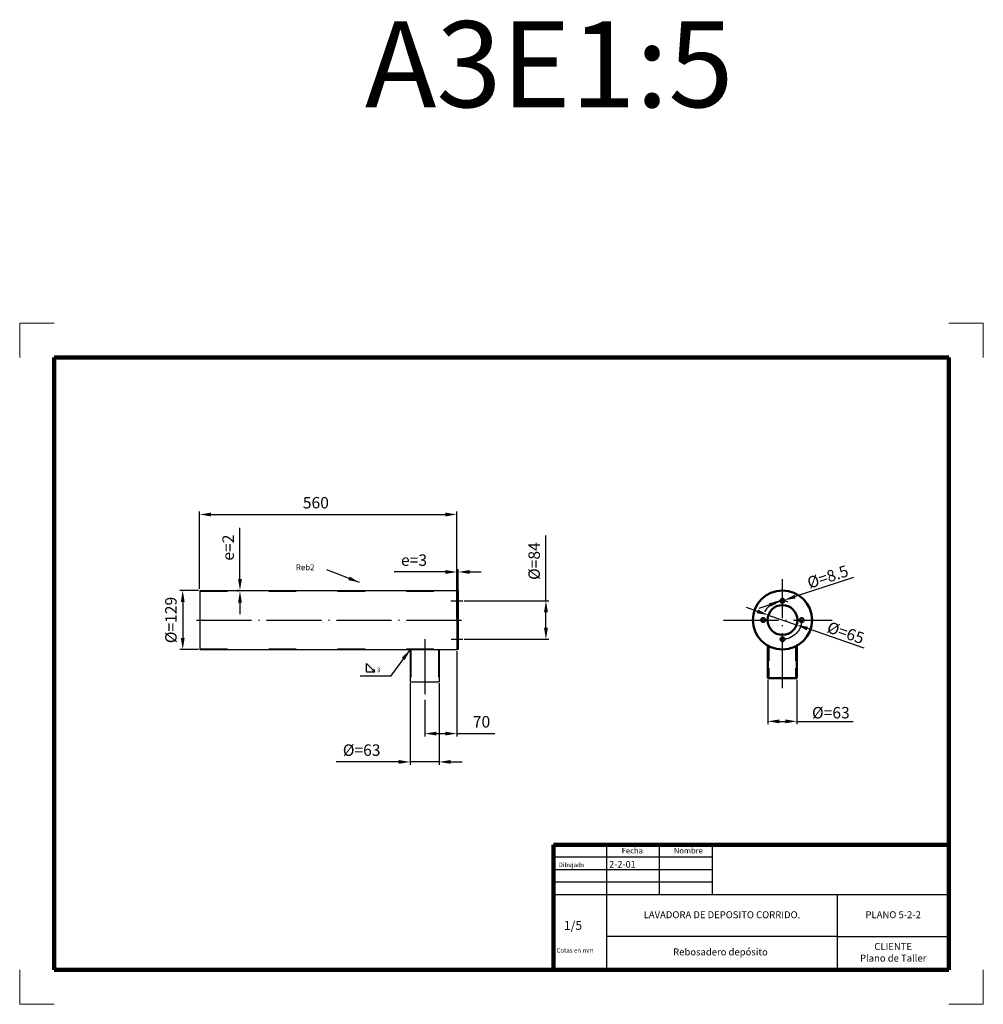
# Model space of a CAD drawing. Units: millimetres. Extents: x 188 to 76262, y 120 to 23017.
# Drawn here: x 74793 to 75213, y 20313 to 20743 of the extents above; entities that cross this region are included whole.
import ezdxf

# ---------------------------------------------------------------- set-up
doc = ezdxf.new("R2010")
doc.units = ezdxf.units.MM
doc.header["$MEASUREMENT"] = 0
for name, pattern in [('ACAD_ISO03W100', [30, 12, -18]), ('ACAD_ISO04W100', [30.5, 24, -3, 0.5, -3]), ('LÍNEAS_OCULTAS', [9.525, 6.35, -3.175])]:
    doc.linetypes.add(name, pattern=pattern)
doc.layers.add('COTAS', color=1, linetype='Continuous')
doc.layers.add('FORMATOA4', color=7, linetype='Continuous')
doc.dimstyles.new('ISO-25', dxfattribs={"dimtxt": 5, "dimasz": 5, "dimexe": 1.25, "dimexo": 0.625, "dimtad": 1, "dimtxsty": 'Standard', "dimcen": 2.5, "dimadec": 0, "dimazin": 0, "dimtfac": 1, "dimtmove": 0, "dimatfit": 3, "dimfxl": 0, "dimarcsym": 0})

# ---------------------------------------------------------------- blocks, each defined once
blk = doc.blocks.new('*D518')
at = {"layer": 'COTAS', "color": 0, "lineweight": -2}
for p, q in [((75022.81, 20489.47), (75022.81, 20517.93)), ((74987.2, 20489.47), (75024.06, 20489.47)), ((75022.81, 20477.67), (75022.81, 20484.47)), ((74987.2, 20472.67), (75024.06, 20472.67))]:
    blk.add_line(p, q, dxfattribs=at)
at = {"layer": 'COTAS', "color": 0, "lineweight": 25}
for points in [[(75021.97, 20484.47), (75023.64, 20484.47), (75022.81, 20489.47)], [(75021.97, 20477.67), (75023.64, 20477.67), (75022.81, 20472.67)]]:
    blk.add_solid(points, dxfattribs=at)
at = {"layer": 'DEFPOINTS', "color": 0, "lineweight": 25}
for p in [(74986.58, 20489.47), (74986.58, 20472.67), (75022.81, 20472.67)]:
    blk.add_point(p, dxfattribs=at)
at = {"layer": 'COTAS', "color": 0, "lineweight": 25, "insert": (75018.31, 20506.77), "char_height": 5, "attachment_point": 5, "rotation": 90}
blk.add_mtext('%%C=84', dxfattribs=at)
blk = doc.blocks.new('*D515')
at = {"layer": 'COTAS', "color": 0, "lineweight": -2}
for p, q in [((74871.35, 20493.97), (74863.24, 20493.97)), ((74864.49, 20488.97), (74864.49, 20473.17)), ((74871.35, 20468.17), (74863.24, 20468.17))]:
    blk.add_line(p, q, dxfattribs=at)
at = {"layer": 'COTAS', "color": 0, "lineweight": 25}
for points in [[(74863.65, 20488.97), (74865.32, 20488.97), (74864.49, 20493.97)], [(74863.65, 20473.17), (74865.32, 20473.17), (74864.49, 20468.17)]]:
    blk.add_solid(points, dxfattribs=at)
at = {"layer": 'DEFPOINTS', "color": 0, "lineweight": 25}
for p in [(74871.97, 20493.97), (74864.49, 20468.17), (74871.97, 20468.17)]:
    blk.add_point(p, dxfattribs=at)
at = {"layer": 'COTAS', "color": 0, "lineweight": 25, "insert": (74859.99, 20481.07), "char_height": 5, "attachment_point": 5, "rotation": 90}
blk.add_mtext('%%C=129', dxfattribs=at)
blk = doc.blocks.new('*D511')
at = {"layer": 'COTAS', "color": 0, "lineweight": -2}
for p, q in [((74983.97, 20467.55), (74983.97, 20430.3)), ((74969.97, 20446.28), (74969.97, 20430.3)), ((74974.97, 20431.55), (74978.97, 20431.55)), ((74983.97, 20431.55), (75000.47, 20431.55))]:
    blk.add_line(p, q, dxfattribs=at)
at = {"layer": 'COTAS', "color": 0, "lineweight": 25}
for points in [[(74974.97, 20432.38), (74974.97, 20430.71), (74969.97, 20431.55)], [(74978.97, 20432.38), (74978.97, 20430.71), (74983.97, 20431.55)]]:
    blk.add_solid(points, dxfattribs=at)
at = {"layer": 'DEFPOINTS', "color": 0, "lineweight": 25}
for p in [(74983.97, 20468.17), (74969.97, 20446.9), (74983.97, 20431.55)]:
    blk.add_point(p, dxfattribs=at)
at = {"layer": 'COTAS', "color": 0, "lineweight": 25, "insert": (74994.72, 20436.05), "char_height": 5, "attachment_point": 5}
blk.add_mtext('70', dxfattribs=at)
blk = doc.blocks.new('*D510')
at = {"layer": 'COTAS', "color": 0, "lineweight": -2}
for p, q in [((74963.65, 20453.55), (74963.65, 20417.94)), ((74976.3, 20453.55), (74976.3, 20417.94)), ((74958.65, 20419.19), (74931.32, 20419.19)), ((74976.3, 20419.19), (74963.65, 20419.19)), ((74981.3, 20419.19), (74986.3, 20419.19))]:
    blk.add_line(p, q, dxfattribs=at)
at = {"layer": 'COTAS', "color": 0, "lineweight": 25}
for points in [[(74958.65, 20420.02), (74958.65, 20418.35), (74963.65, 20419.19)], [(74981.3, 20420.02), (74981.3, 20418.35), (74976.3, 20419.19)]]:
    blk.add_solid(points, dxfattribs=at)
at = {"layer": 'DEFPOINTS', "color": 0, "lineweight": 25}
for p in [(74963.65, 20454.17), (74976.3, 20454.17), (74976.3, 20419.19)]:
    blk.add_point(p, dxfattribs=at)
at = {"layer": 'COTAS', "color": 0, "lineweight": 25, "insert": (74942.48, 20423.69), "char_height": 5, "attachment_point": 5}
blk.add_mtext('%%C=63', dxfattribs=at)
blk = doc.blocks.new('*D517')
at = {"layer": 'COTAS', "color": 0, "lineweight": -2}
for p, q in [((74983.97, 20481.7), (74983.97, 20503.28)), ((74984.57, 20481.7), (74984.57, 20503.28)), ((74978.97, 20502.03), (74956.64, 20502.03)), ((74984.57, 20502.03), (74983.97, 20502.03)), ((74989.57, 20502.03), (74994.57, 20502.03))]:
    blk.add_line(p, q, dxfattribs=at)
at = {"layer": 'COTAS', "color": 0, "lineweight": 25}
for points in [[(74978.97, 20502.86), (74978.97, 20501.2), (74983.97, 20502.03)], [(74989.57, 20502.86), (74989.57, 20501.2), (74984.57, 20502.03)]]:
    blk.add_solid(points, dxfattribs=at)
at = {"layer": 'DEFPOINTS', "color": 0, "lineweight": 25}
for p in [(74984.57, 20502.03), (74983.97, 20481.07), (74984.57, 20481.07)]:
    blk.add_point(p, dxfattribs=at)
at = {"layer": 'COTAS', "color": 0, "lineweight": 25, "insert": (74965.31, 20506.53), "char_height": 5, "attachment_point": 5}
blk.add_mtext('e=3', dxfattribs=at)
blk = doc.blocks.new('*D516')
at = {"layer": 'COTAS', "color": 0, "lineweight": -2}
for p, q in [((74871.85, 20494.6), (74871.85, 20528.34)), ((74876.85, 20527.09), (74978.97, 20527.09)), ((74983.97, 20494.6), (74983.97, 20528.34))]:
    blk.add_line(p, q, dxfattribs=at)
at = {"layer": 'COTAS', "color": 0, "lineweight": 25}
for points in [[(74876.85, 20527.92), (74876.85, 20526.25), (74871.85, 20527.09)], [(74978.97, 20527.92), (74978.97, 20526.25), (74983.97, 20527.09)]]:
    blk.add_solid(points, dxfattribs=at)
at = {"layer": 'DEFPOINTS', "color": 0, "lineweight": 25}
for p in [(74983.97, 20527.09), (74871.85, 20493.97), (74983.97, 20493.97)]:
    blk.add_point(p, dxfattribs=at)
at = {"layer": 'COTAS', "color": 0, "lineweight": 25, "insert": (74922.52, 20531.59), "char_height": 5, "attachment_point": 5}
blk.add_mtext('560', dxfattribs=at)
blk = doc.blocks.new('*D520')
at = {"layer": 'COTAS', "color": 0, "lineweight": -2}
for p, q in [((74889.43, 20498.97), (74889.43, 20521.31)), ((74888.81, 20493.97), (74888.18, 20493.97)), ((74888.81, 20493.67), (74888.18, 20493.67)), ((74889.43, 20493.67), (74889.43, 20493.97)), ((74889.43, 20488.67), (74889.43, 20483.67))]:
    blk.add_line(p, q, dxfattribs=at)
at = {"layer": 'COTAS', "color": 0, "lineweight": 25}
for points in [[(74888.6, 20498.97), (74890.27, 20498.97), (74889.43, 20493.97)], [(74888.6, 20488.67), (74890.27, 20488.67), (74889.43, 20493.67)]]:
    blk.add_solid(points, dxfattribs=at)
at = {"layer": 'DEFPOINTS', "color": 0, "lineweight": 25}
for p in [(74889.43, 20493.97), (74889.43, 20493.97), (74889.43, 20493.67)]:
    blk.add_point(p, dxfattribs=at)
at = {"layer": 'COTAS', "color": 0, "lineweight": 25, "insert": (74884.93, 20512.64), "char_height": 5, "attachment_point": 5, "rotation": 90}
blk.add_mtext('e=2', dxfattribs=at)
blk = doc.blocks.new('*D578')
at = {"layer": 'COTAS', "color": 0, "lineweight": -2}
for p, q in [((75119.56, 20455.04), (75119.56, 20435.63)), ((75132.2, 20455.04), (75132.2, 20435.63)), ((75124.56, 20436.88), (75127.2, 20436.88)), ((75132.2, 20436.88), (75156.78, 20436.88))]:
    blk.add_line(p, q, dxfattribs=at)
at = {"layer": 'COTAS', "color": 0, "lineweight": 25}
for points in [[(75124.56, 20437.71), (75124.56, 20436.04), (75119.56, 20436.88)], [(75127.2, 20437.71), (75127.2, 20436.04), (75132.2, 20436.88)]]:
    blk.add_solid(points, dxfattribs=at)
at = {"layer": 'DEFPOINTS', "color": 0, "lineweight": 25}
for p in [(75119.56, 20455.67), (75132.2, 20455.67), (75132.2, 20436.88)]:
    blk.add_point(p, dxfattribs=at)
at = {"layer": 'COTAS', "color": 0, "lineweight": 25, "insert": (75146.99, 20440), "char_height": 5, "attachment_point": 5}
blk.add_mtext('%%c=63', dxfattribs=at)
blk = doc.blocks.new('*D579')
at = {"layer": 'COTAS', "color": 0, "lineweight": -2}
for p, q in [((75156.91, 20499.63), (75131.44, 20491.29)), ((75120.32, 20487.65), (75115.57, 20486.1)), ((75125.07, 20489.21), (75126.69, 20489.74))]:
    blk.add_line(p, q, dxfattribs=at)
at = {"layer": 'COTAS', "color": 0, "lineweight": 25}
for points in [[(75131.18, 20492.09), (75131.7, 20490.5), (75126.69, 20489.74)], [(75120.06, 20488.45), (75120.58, 20486.86), (75125.07, 20489.21)]]:
    blk.add_solid(points, dxfattribs=at)
at = {"layer": 'DEFPOINTS', "color": 0, "lineweight": 25}
for p in [(75125.07, 20489.21), (75126.69, 20489.74)]:
    blk.add_point(p, dxfattribs=at)
at = {"layer": 'COTAS', "color": 0, "lineweight": 25, "insert": (75145.84, 20499.3), "char_height": 5, "attachment_point": 5, "rotation": 18.1258}
blk.add_mtext('%%C=8.5', dxfattribs=at)
blk = doc.blocks.new('*D580')
at = {"layer": 'COTAS', "color": 0, "lineweight": -2}
for p, q in [((75115.01, 20484.83), (75110.28, 20486.46)), ((75119.73, 20483.2), (75132.02, 20478.95)), ((75161.5, 20468.77), (75136.75, 20477.32))]:
    blk.add_line(p, q, dxfattribs=at)
at = {"layer": 'COTAS', "color": 0, "lineweight": 25}
for points in [[(75115.28, 20485.62), (75114.74, 20484.04), (75119.73, 20483.2)], [(75137.02, 20478.11), (75136.48, 20476.53), (75132.02, 20478.95)]]:
    blk.add_solid(points, dxfattribs=at)
at = {"layer": 'DEFPOINTS', "color": 0, "lineweight": 25}
for p in [(75119.73, 20483.2), (75132.02, 20478.95)]:
    blk.add_point(p, dxfattribs=at)
at = {"layer": 'COTAS', "color": 0, "lineweight": 25, "insert": (75153.27, 20474.92), "char_height": 5, "attachment_point": 5, "rotation": 340.9482}
blk.add_mtext('%%C=65', dxfattribs=at)

msp = doc.modelspace()

# ---------------------------------------------------------------- linework, layer by layer
at = {"color": 5, "linetype": 'ByBlock', "lineweight": 100}
for p, q in [((74808.43039, 20595.48842), (75003.43039, 20595.48842)), ((74808.43039, 20595.48842), (74808.43039, 20328.48842)), ((75198.43039, 20595.48842), (75003.43039, 20595.48842)), ((75198.43039, 20595.48842), (75198.43039, 20328.48842)), ((74808.43039, 20328.48842), (75026.10198, 20328.48842)), ((75198.43039, 20328.48842), (75026.10198, 20328.48842))]:
    msp.add_line(p, q, dxfattribs=at)
at = {"color": 6, "linetype": 'ByBlock'}
msp.add_line((75198.43039, 20328.48842), (75198.43039, 20376.48842), dxfattribs=at)
at = {"layer": 'COTAS', "color": 2, "lineweight": 0}
for p, q in [((74793.43039, 20610.48842), (74808.43039, 20610.48842)), ((74793.43039, 20595.48842), (74793.43039, 20610.48842)), ((75213.43039, 20610.48842), (75198.43039, 20610.48842)), ((75213.43039, 20595.48842), (75213.43039, 20610.48842)), ((74793.43039, 20328.48842), (74793.43039, 20313.48842)), ((75213.43039, 20328.48842), (75213.43039, 20313.48842)), ((74793.43039, 20313.48842), (74808.43039, 20313.48842)), ((75213.43039, 20313.48842), (75198.43039, 20313.48842))]:
    msp.add_line(p, q, dxfattribs=at)
at = {"layer": 'COTAS', "color": 3, "linetype": 'ACAD_ISO04W100', "lineweight": 25}
for p, q in [((75125.87792, 20451.35405), (75125.87792, 20498.81976)), ((75100.15462, 20481.07398), (75147.62032, 20481.07398))]:
    msp.add_line(p, q, dxfattribs=at)
at = {"layer": 'COTAS', "color": 0}
for p, q in [((74871.9727, 20493.97398), (74871.9727, 20468.17398)), ((74871.9727, 20493.97398), (74983.9727, 20493.97398)), ((74983.9727, 20493.97398), (74983.9727, 20468.17398)), ((74983.9727, 20493.97398), (74984.5727, 20493.97398)), ((74984.5727, 20493.97398), (74984.5727, 20468.17398)), ((74983.9727, 20481.07398), (74984.5727, 20481.07398)), ((74871.9727, 20468.17398), (74983.9727, 20468.17398)), ((74963.65003, 20468.17398), (74963.65003, 20454.17398)), ((74976.29537, 20468.17398), (74976.29537, 20454.17398)), ((74984.5727, 20468.17398), (74983.9727, 20468.17398)), ((74963.65003, 20454.17398), (74976.29537, 20454.17398))]:
    msp.add_line(p, q, dxfattribs=at)
at = {"layer": 'COTAS', "color": 3, "linetype": 'ACAD_ISO03W100'}
for p, q in [((74871.9727, 20493.67398), (74983.9727, 20493.67398)), ((74871.9727, 20468.47398), (74983.9727, 20468.47398)), ((74963.95003, 20468.17398), (74963.95003, 20454.17398)), ((74975.99537, 20468.17398), (74975.99537, 20454.17398))]:
    msp.add_line(p, q, dxfattribs=at)
at = {"layer": 'COTAS', "color": 3, "linetype": 'ACAD_ISO04W100'}
for p, q in [((74983.9727, 20490.32398), (74984.5727, 20490.32398)), ((74983.9727, 20490.32398), (74984.5727, 20490.32398)), ((74981.37001, 20489.47398), (74986.5754, 20489.47398)), ((74983.9727, 20488.62398), (74984.5727, 20488.62398)), ((74870.4669, 20481.07398), (74988.43969, 20481.07398)), ((74969.9727, 20472.70187), (74969.9727, 20446.90187)), ((74981.43703, 20472.67398), (74986.5754, 20472.67398)), ((74983.9727, 20473.52398), (74984.5727, 20473.52398)), ((74983.9727, 20471.82398), (74984.5727, 20471.82398))]:
    msp.add_line(p, q, dxfattribs=at)
at = {"layer": 'COTAS', "color": 3}
for p, q in [((74983.9727, 20487.57398), (74984.5727, 20487.57398)), ((74983.9727, 20474.57398), (74984.5727, 20474.57398))]:
    msp.add_line(p, q, dxfattribs=at)
at = {"layer": 'COTAS', "color": 0, "lineweight": 50}
for p, q in [((75119.55525, 20469.8297), (75119.55525, 20455.6662)), ((75132.20059, 20469.8297), (75132.20059, 20455.6662)), ((75119.55525, 20455.6662), (75132.20059, 20455.6662))]:
    msp.add_line(p, q, dxfattribs=at)
at = {"layer": 'COTAS', "color": 3, "linetype": 'LÍNEAS_OCULTAS', "lineweight": 50}
for p, q in [((75119.85525, 20469.6662), (75119.85525, 20455.6662)), ((75131.90059, 20469.6662), (75131.90059, 20455.6662))]:
    msp.add_line(p, q, dxfattribs=at)
at = {"layer": 'COTAS', "color": 6}
for p, q in [((74944.5737, 20462.14668), (74948.1737, 20458.54668)), ((74944.5737, 20458.54668), (74944.5737, 20462.14668)), ((74944.5737, 20458.54668), (74948.1737, 20458.54668))]:
    msp.add_line(p, q, dxfattribs=at)
at = {"layer": 'COTAS', "color": 0, "lineweight": 50}
for radius in [12.9, 6.5]:
    msp.add_circle((75125.87792, 20481.07398), radius, dxfattribs=at)
at = {"layer": 'COTAS', "color": 0, "linetype": 'ByBlock', "lineweight": 50}
for centre in [(75125.87792, 20489.47398), (75117.47792, 20481.07398), (75134.27785, 20481.03941), (75125.91249, 20472.67405)]:
    msp.add_circle(centre, 0.85, dxfattribs=at)
at = {"layer": 'COTAS', "color": 3, "linetype": 'ACAD_ISO03W100', "lineweight": 25}
msp.add_circle((75125.87792, 20481.07398), 8.4, dxfattribs=at)
at = {"layer": 'FORMATOA4', "color": 5, "linetype": 'Continuous', "lineweight": 100}
for p, q in [((75198.43039, 20383.09954), (75026.10198, 20383.09954)), ((75026.10198, 20383.09954), (75026.10198, 20328.48842))]:
    msp.add_line(p, q, dxfattribs=at)
at = {"layer": 'FORMATOA4', "color": 6, "linetype": 'Continuous'}
for p, q in [((75049.16001, 20383.09954), (75049.16001, 20328.48842)), ((75072.21804, 20383.09954), (75072.21804, 20361.25509)), ((75095.27606, 20383.09954), (75095.27606, 20361.25509)), ((75198.43039, 20383.09954), (75198.43039, 20328.48842)), ((75095.27606, 20377.63843), (75026.10198, 20377.63843)), ((75095.27606, 20372.17731), (75026.10198, 20372.17731)), ((75095.27606, 20366.7162), (75026.10198, 20366.7162)), ((75198.43039, 20361.25509), (75026.10198, 20361.25509)), ((75149.88718, 20328.48842), (75149.88718, 20361.25509)), ((75149.88718, 20343.05139), (75049.16001, 20343.05139)), ((75149.88718, 20343.05139), (75198.43039, 20343.05139))]:
    msp.add_line(p, q, dxfattribs=at)

# ---------------------------------------------------------------- texts
at = {"layer": 'COTAS', "color": 0, "linetype": 'Continuous', "insert": (74943.93319, 20742.1987), "char_height": 37.5, "width": 1528.2114, "attachment_point": 1}
msp.add_mtext('A3E1:5', dxfattribs=at)
at = {"layer": 'COTAS', "color": 6, "lineweight": 25, "insert": (74913.84227, 20505.29743), "char_height": 2.5, "attachment_point": 1}
msp.add_mtext('Reb2', dxfattribs=at)
at = {"layer": 'FORMATOA4', "color": 6, "linetype": 'Continuous'}
for s, height, p in [('Fecha', 2.427161, (75055.83343, 20379.28808)), ('Nombre', 2.427161, (75078.55312, 20379.28808)), ('Dibujado', 1.941729, (75028.33308, 20373.33085)), ('2-2-01', 2.912593, (75050.35645, 20373.07561)), ('1/5', 3.883457, (75030.63096, 20345.96409)), ('Cotas en mm', 1.9417285, (75027.39257, 20336.00647))]:
    msp.add_text(s, height=height, dxfattribs=at).set_placement(p)
at = {"layer": 'FORMATOA4', "color": 6, "insert": (74945.76267, 20460.3199), "char_height": 2, "attachment_point": 1}
msp.add_mtext('  a 3', dxfattribs=at)
at = {"layer": 'FORMATOA4', "color": 6, "char_height": 3.0339508, "attachment_point": 5}
for s, insert, width in [('LAVADORA DE DEPOSITO CORRIDO.', (75099.52359, 20352.15324), 100.7271936), ('PLANO 5-2-2', (75174.15879, 20352.15324), 48.5432), ('CLIENTE\\PPlano de Taller', (75174.15879, 20335.7699), 48.5432136), ('Rebosadero depósito', (75098.86181, 20335.93357), 100.7272)]:
    msp.add_mtext(s, dxfattribs=dict(at, insert=insert, width=width))

# ---------------------------------------------------------------- dimensions: what is measured, and where the dimension line sits
at = {"layer": 'COTAS', "color": 1, "lineweight": 25}
for base, p1, p2, text, picture, middle in [((74983.9727, 20527.08552), (74871.8477, 20493.97398), (74983.9727, 20493.97398), '560', '*D516', (74922.51505, 20527.08552)), ((74984.5727, 20502.02894), (74983.9727, 20481.07398), (74984.5727, 20481.07398), 'e=3', '*D517', (74965.30604, 20502.02894)), ((74983.9727, 20431.54568), (74969.9727, 20446.90187), (74983.9727, 20468.17398), '70', '*D511', (74994.7227, 20431.54568)), ((74976.29537, 20419.18607), (74963.65003, 20454.17398), (74976.29537, 20454.17398), '%%C=63', '*D510', (74942.48337, 20419.18607))]:
    dim = msp.add_linear_dim(base=base, p1=p1, p2=p2, text=text, dimstyle='ISO-25', override={"dimgap": 2}, dxfattribs=at)
    dim.commit()
    dim.dimension.update_dxf_attribs({"geometry": picture, "text_midpoint": middle, "dimtype": 160})
for base, p1, p2, text, picture, middle in [((74889.43268, 20493.97398), (74889.43268, 20493.67398), (74889.43268, 20493.97398), 'e=2', '*D520', (74884.93268, 20512.64064)), ((74864.4861, 20468.17398), (74871.9727, 20493.97398), (74871.9727, 20468.17398), '%%C=129', '*D515', (74859.9861, 20481.07398))]:
    dim = msp.add_linear_dim(base=base, p1=p1, p2=p2, angle=90, text=text, dimstyle='ISO-25', override={"dimgap": 2}, dxfattribs=at)
    dim.commit()
    dim.dimension.update_dxf_attribs({"geometry": picture, "text_midpoint": middle})
dim = msp.add_linear_dim(base=(75022.80598, 20472.67398), p1=(74986.5754, 20489.47398), p2=(74986.5754, 20472.67398), angle=90, text='%%C=84', dimstyle='ISO-25', override={"dimgap": 2}, dxfattribs=at)
dim.commit()
dim.dimension.update_dxf_attribs({"geometry": '*D518', "text_midpoint": (75022.80598, 20506.76564), "dimtype": 160})
for p1, p2, text, picture, middle in [((75125.0701, 20489.20954), (75126.68574, 20489.73842), '%%C=8.5', '*D579', (75146.81021, 20496.32613)), ((75119.73397, 20483.19573), (75132.02188, 20478.95223), '%%C=65', '*D580', (75152.24784, 20471.9674))]:
    dim = msp.add_diameter_dim_2p(p1=p1, p2=p2, text=text, dimstyle='ISO-25', dxfattribs=at)
    dim.commit()
    dim.dimension.update_dxf_attribs({"geometry": picture, "text_midpoint": middle, "dimtype": 163})
dim = msp.add_linear_dim(base=(75132.20059, 20436.87696), p1=(75119.55525, 20455.6662), p2=(75132.20059, 20455.6662), text='%%c=63', dimstyle='ISO-25', dxfattribs=at)
dim.commit()
dim.dimension.update_dxf_attribs({"geometry": '*D578', "text_midpoint": (75146.99226, 20440.00196)})

# ---------------------------------------------------------------- leaders
at = {"layer": 'COTAS', "color": 6, "lineweight": 25}
msp.add_leader([(74941.60253, 20497.4295), (74927.24515, 20503.0108)], dimstyle='ISO-25', override={"dimgap": 0.625, "dimtad": 0}, dxfattribs=at)
at = {"layer": 'COTAS', "color": 6}
msp.add_leader([(74963.65003, 20468.17398), (74955.04739, 20456.63754), (74941.89057, 20456.63754)], dimstyle='ISO-25', override={"dimgap": 0.625, "dimtad": 0}, dxfattribs=at)

doc.saveas('drawing.dxf')
